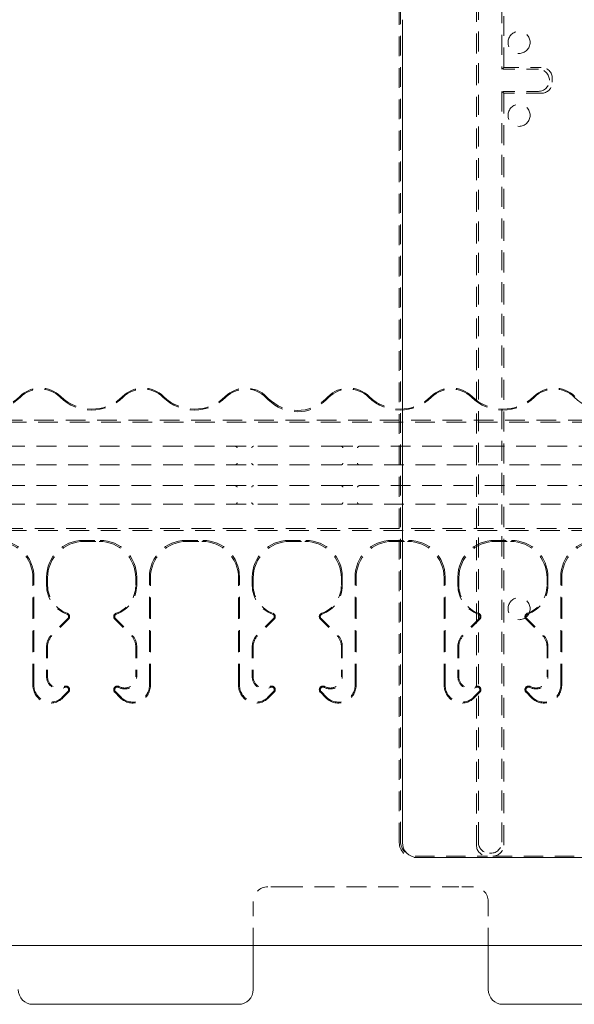
# Model space of a CAD drawing. Units: inches. Extents: x 1.2 to 90.8, y 0.2 to 71.8.
# Drawn here: x 72.6 to 77.3, y 6.6 to 15 of the extents above; entities that cross this region are included whole.
import ezdxf

# ---------------------------------------------------------------- set-up
doc = ezdxf.new("R2010")
doc.units = ezdxf.units.IN
doc.header["$LTSCALE"] = 2
doc.header["$MEASUREMENT"] = 0
doc.linetypes.add('DASHED', pattern=[0.2067, 0.1654, -0.0413])
doc.layers.add('Hidden Edges(ANSI)', color=7, linetype='DASHED', lineweight=18)
doc.layers.add('Visible Edges(ANSI)', color=7, linetype='Continuous', lineweight=18)

msp = doc.modelspace()

# ---------------------------------------------------------------- linework, layer by layer
at = {"layer": 'Hidden Edges(ANSI)', "ltscale": 0.511959}
msp.add_line((76.47697, 7.99543), (76.47697, 21.32901), dxfattribs=at)
at = {"layer": 'Hidden Edges(ANSI)', "ltscale": 0.511004}
msp.add_line((76.49356, 8.02033), (76.49356, 21.32901), dxfattribs=at)
at = {"layer": 'Hidden Edges(ANSI)', "ltscale": 0.509069}
msp.add_line((76.69288, 21.32901), (76.69288, 14.59463), dxfattribs=at)
at = {"layer": 'Hidden Edges(ANSI)', "ltscale": 0.507815}
msp.add_line((76.70947, 14.61122), (76.70947, 21.32901), dxfattribs=at)
at = {"layer": 'Hidden Edges(ANSI)', "ltscale": 0.506498}
msp.add_line((75.82072, 8.01633), (75.82072, 21.20768), dxfattribs=at)
at = {"layer": 'Hidden Edges(ANSI)', "ltscale": 0.506075}
msp.add_line((75.83094, 8.02655), (75.83094, 21.20687), dxfattribs=at)
at = {"layer": 'Hidden Edges(ANSI)', "ltscale": 0.575204}
for p, q in [((76.69288, 14.59463), (76.70947, 14.61122)), ((76.70947, 14.39054), (76.69288, 14.40713))]:
    msp.add_line(p, q, dxfattribs=at)
at = {"layer": 'Hidden Edges(ANSI)', "ltscale": 0.296306}
for p, q in [((77.00412, 14.59463), (76.69288, 14.59463)), ((77.00412, 14.40713), (76.69288, 14.40713))]:
    msp.add_line(p, q, dxfattribs=at)
at = {"layer": 'Hidden Edges(ANSI)', "ltscale": 0.386481}
for p, q in [((76.70947, 14.61122), (77.02901, 14.61122)), ((77.02901, 14.39054), (76.70947, 14.39054))]:
    msp.add_line(p, q, dxfattribs=at)
at = {"layer": 'Hidden Edges(ANSI)', "ltscale": 0.000117505}
msp.add_line((77.09783, 14.50077), (77.09783, 14.50099), dxfattribs=at)
at = {"layer": 'Hidden Edges(ANSI)', "ltscale": 0.031711}
msp.add_line((77.12272, 14.51758), (77.12272, 14.48418), dxfattribs=at)
at = {"layer": 'Hidden Edges(ANSI)', "ltscale": 0.514982}
msp.add_line((76.69288, 14.40713), (76.69288, 8.02033), dxfattribs=at)
at = {"layer": 'Hidden Edges(ANSI)', "ltscale": 0.515652}
msp.add_line((76.70947, 7.99543), (76.70947, 14.39054), dxfattribs=at)
at = {"layer": 'Hidden Edges(ANSI)', "ltscale": 0.018995}
for p, q in [((74.6917, 11.80944), (74.70587, 11.79527)), ((75.21314, 11.80944), (75.19897, 11.79527))]:
    msp.add_line(p, q, dxfattribs=at)
at = {"layer": 'Hidden Edges(ANSI)', "ltscale": 0.026806}
for p, q in [((74.6859, 11.80364), (74.70587, 11.78367)), ((75.21894, 11.80364), (75.19897, 11.78367))]:
    msp.add_line(p, q, dxfattribs=at)
at = {"layer": 'Hidden Edges(ANSI)', "ltscale": 0.505406}
for p, q in [((70.04245, 11.61026), (79.86239, 11.61026)), ((79.86239, 11.59373), (70.04245, 11.59373))]:
    msp.add_line(p, q, dxfattribs=at)
at = {"layer": 'Hidden Edges(ANSI)', "ltscale": 0.511039}
for p, q in [((70.04242, 11.38807), (75.32401, 11.38807)), ((75.32401, 11.22994), (70.04242, 11.22994)), ((70.04242, 11.05307), (75.32401, 11.05307)), ((75.32401, 10.89494), (70.04242, 10.89494))]:
    msp.add_line(p, q, dxfattribs=at)
at = {"layer": 'Hidden Edges(ANSI)', "ltscale": 0.149247}
for p, q in [((75.32401, 11.38807), (75.48083, 11.38807)), ((75.48083, 11.22994), (75.32401, 11.22994)), ((75.32401, 11.05307), (75.48083, 11.05307)), ((75.48083, 10.89494), (75.32401, 10.89494))]:
    msp.add_line(p, q, dxfattribs=at)
at = {"layer": 'Hidden Edges(ANSI)', "ltscale": 0.50471}
for p, q in [((75.48083, 11.38807), (79.86242, 11.38807)), ((79.86242, 11.22994), (75.48083, 11.22994)), ((75.48083, 11.05307), (79.86242, 11.05307)), ((79.86242, 10.89494), (75.48083, 10.89494))]:
    msp.add_line(p, q, dxfattribs=at)
at = {"layer": 'Hidden Edges(ANSI)', "ltscale": 0.504874}
for p, q in [((70.04762, 10.68929), (79.85722, 10.68929)), ((79.85722, 10.67276), (70.04762, 10.67276))]:
    msp.add_line(p, q, dxfattribs=at)
at = {"layer": 'Hidden Edges(ANSI)', "ltscale": 0.136831}
for p, q in [((73.13053, 10.58721), (73.27431, 10.58721)), ((74.00553, 10.58721), (74.14931, 10.58721)), ((74.88053, 10.58721), (75.02431, 10.58721)), ((75.75553, 10.58721), (75.89931, 10.58721)), ((76.63053, 10.58721), (76.77431, 10.58721))]:
    msp.add_line(p, q, dxfattribs=at)
at = {"layer": 'Hidden Edges(ANSI)', "ltscale": 0.121209}
for p, q in [((73.13873, 10.57901), (73.26611, 10.57901)), ((74.01373, 10.57901), (74.14111, 10.57901)), ((74.88873, 10.57901), (75.01611, 10.57901)), ((75.76373, 10.57901), (75.89111, 10.57901)), ((76.63873, 10.57901), (76.76611, 10.57901))]:
    msp.add_line(p, q, dxfattribs=at)
at = {"layer": 'Hidden Edges(ANSI)', "ltscale": 0.552545}
for p, q in [((72.70242, 9.35401), (72.70242, 10.26769)), ((73.70242, 9.35401), (73.70242, 10.26769)), ((74.45242, 9.35401), (74.45242, 10.26769)), ((75.45242, 9.35401), (75.45242, 10.26769)), ((76.20242, 9.35401), (76.20242, 10.26769)), ((77.20242, 9.35401), (77.20242, 10.26769))]:
    msp.add_line(p, q, dxfattribs=at)
at = {"layer": 'Hidden Edges(ANSI)', "ltscale": 0.557506}
for p, q in [((72.71062, 9.35401), (72.71062, 10.2759)), ((73.69422, 9.35401), (73.69422, 10.2759)), ((74.46062, 9.35401), (74.46062, 10.2759)), ((75.44422, 9.35401), (75.44422, 10.2759)), ((76.21062, 9.35401), (76.21062, 10.2759)), ((77.19422, 9.35401), (77.19422, 10.2759))]:
    msp.add_line(p, q, dxfattribs=at)
at = {"layer": 'Hidden Edges(ANSI)', "ltscale": 0.068527}
for p, q in [((72.81922, 10.2759), (72.81922, 10.20384)), ((73.58562, 10.2759), (73.58562, 10.20384)), ((74.56922, 10.2759), (74.56922, 10.20384)), ((75.33562, 10.2759), (75.33562, 10.20384)), ((76.31922, 10.2759), (76.31922, 10.20384)), ((77.08562, 10.2759), (77.08562, 10.20384))]:
    msp.add_line(p, q, dxfattribs=at)
at = {"layer": 'Hidden Edges(ANSI)', "ltscale": 0.060716}
for p, q in [((72.82742, 10.26769), (72.82742, 10.20384)), ((73.57742, 10.26769), (73.57742, 10.20384)), ((74.57742, 10.26769), (74.57742, 10.20384)), ((75.32742, 10.26769), (75.32742, 10.20384)), ((76.32742, 10.26769), (76.32742, 10.20384)), ((77.07742, 10.26769), (77.07742, 10.20384))]:
    msp.add_line(p, q, dxfattribs=at)
at = {"layer": 'Hidden Edges(ANSI)', "ltscale": 0.190891}
for p, q in [((73.00004, 9.92273), (72.85823, 9.78092)), ((73.00584, 9.91693), (72.86403, 9.77512)), ((73.399, 9.91693), (73.54081, 9.77512)), ((73.4048, 9.92273), (73.54661, 9.78092)), ((74.75004, 9.92273), (74.60823, 9.78092)), ((74.75584, 9.91693), (74.61403, 9.77512)), ((75.149, 9.91693), (75.29081, 9.77512)), ((75.1548, 9.92273), (75.29661, 9.78092)), ((76.50004, 9.92273), (76.35823, 9.78092)), ((76.50584, 9.91693), (76.36403, 9.77512)), ((76.899, 9.91693), (77.04081, 9.77512)), ((76.9048, 9.92273), (77.04661, 9.78092))]:
    msp.add_line(p, q, dxfattribs=at)
at = {"layer": 'Hidden Edges(ANSI)', "ltscale": 0.248615}
for p, q in [((72.81922, 9.68673), (72.81922, 9.42557)), ((72.82742, 9.68673), (72.82742, 9.42557)), ((73.57742, 9.68673), (73.57742, 9.42557)), ((73.58562, 9.68673), (73.58562, 9.42557)), ((74.56922, 9.68673), (74.56922, 9.42557)), ((74.57742, 9.68673), (74.57742, 9.42557)), ((75.32742, 9.68673), (75.32742, 9.42557)), ((75.33562, 9.68673), (75.33562, 9.42557)), ((76.31922, 9.68673), (76.31922, 9.42557)), ((76.32742, 9.68673), (76.32742, 9.42557)), ((77.07742, 9.68673), (77.07742, 9.42557)), ((77.08562, 9.68673), (77.08562, 9.42557))]:
    msp.add_line(p, q, dxfattribs=at)
at = {"layer": 'Hidden Edges(ANSI)', "ltscale": 0.063579}
for p, q in [((72.99997, 9.30102), (72.95269, 9.25374)), ((73.40487, 9.30102), (73.45215, 9.25374)), ((74.74997, 9.30102), (74.70269, 9.25374)), ((75.15487, 9.30102), (75.20215, 9.25374)), ((76.49997, 9.30102), (76.45269, 9.25374)), ((76.90487, 9.30102), (76.95215, 9.25374)), ((73.00577, 9.29522), (72.95849, 9.24794)), ((73.39907, 9.29522), (73.44635, 9.24794)), ((74.75577, 9.29522), (74.70849, 9.24794)), ((75.14907, 9.29522), (75.19635, 9.24794)), ((76.50577, 9.29522), (76.45849, 9.24794)), ((76.89907, 9.29522), (76.94635, 9.24794))]:
    msp.add_line(p, q, dxfattribs=at)
at = {"layer": 'Hidden Edges(ANSI)', "ltscale": 0.025491}
msp.add_line((75.94555, 7.89151), (75.97242, 7.89151), dxfattribs=at)
at = {"layer": 'Hidden Edges(ANSI)', "ltscale": 0.495757}
msp.add_line((75.95577, 7.90173), (76.57061, 7.90173), dxfattribs=at)
at = {"layer": 'Hidden Edges(ANSI)', "ltscale": 0.011379}
msp.add_line((76.59925, 7.92662), (76.58719, 7.92662), dxfattribs=at)
at = {"layer": 'Hidden Edges(ANSI)', "ltscale": 0.497207}
msp.add_line((76.61583, 7.90173), (78.05465, 7.90173), dxfattribs=at)
at = {"layer": 'Hidden Edges(ANSI)', "ltscale": 0.186893}
for p, q in [((74.82742, 7.64151), (74.70242, 7.64151)), ((76.45242, 7.64151), (76.32742, 7.64151))]:
    msp.add_line(p, q, dxfattribs=at)
at = {"layer": 'Hidden Edges(ANSI)', "ltscale": 0.51835}
msp.add_line((74.82742, 7.64151), (76.32742, 7.64151), dxfattribs=at)
at = {"layer": 'Hidden Edges(ANSI)', "ltscale": 0.453556}
for p, q in [((74.57742, 7.14151), (74.57742, 7.51651)), ((76.57742, 7.14151), (76.57742, 7.51651))]:
    msp.add_line(p, q, dxfattribs=at)
at = {"layer": 'Hidden Edges(ANSI)', "ltscale": 0.474963}
for centre in [(76.83952, 14.82316), (76.83952, 14.20316), (76.83952, 10.00666)]:
    msp.add_circle(centre, 0.09375, dxfattribs=at)
at = {"layer": 'Hidden Edges(ANSI)', "ltscale": 0.468915}
for centre, radius, start, end in [((72.32742, 12.07901), 0.375, 225.572996, 314.427004), ((72.76492, 11.63267), 0.25, 45.572996, 134.427004), ((73.20242, 12.07901), 0.375, 225.572996, 314.427004), ((73.63992, 11.63267), 0.25, 45.572996, 134.427004), ((74.07742, 12.07901), 0.375, 225.572996, 314.427004), ((75.82742, 12.07901), 0.375, 225.572996, 314.427004), ((76.26492, 11.63267), 0.25, 45.572996, 134.427004), ((76.70242, 12.07901), 0.375, 225.572996, 314.427004), ((77.13992, 11.63267), 0.25, 45.572996, 134.427004)]:
    msp.add_arc(centre, radius, start, end, dxfattribs=at)
at = {"layer": 'Hidden Edges(ANSI)', "ltscale": 0.453531}
for centre in [(72.76492, 11.63267), (73.63992, 11.63267), (76.26492, 11.63267), (77.13992, 11.63267)]:
    msp.add_arc(centre, 0.2418, 45.572996, 134.427004, dxfattribs=at)
at = {"layer": 'Hidden Edges(ANSI)', "ltscale": 0.471939}
for centre, start, end in [((74.51492, 11.63267), 45, 134.427004), ((75.38992, 11.63267), 45.572996, 135)]:
    msp.add_arc(centre, 0.25, start, end, dxfattribs=at)
at = {"layer": 'Hidden Edges(ANSI)', "ltscale": 0.456455}
for centre, start, end in [((74.51492, 11.63267), 45, 134.427004), ((75.38992, 11.63267), 45.572996, 135)]:
    msp.add_arc(centre, 0.2418, start, end, dxfattribs=at)
at = {"layer": 'Hidden Edges(ANSI)', "ltscale": 0.479171}
for centre in [(72.32742, 12.07901), (73.20242, 12.07901), (74.07742, 12.07901), (75.82742, 12.07901), (76.70242, 12.07901), (77.57742, 12.07901)]:
    msp.add_arc(centre, 0.3832, 225.572996, 314.427004, dxfattribs=at)
at = {"layer": 'Hidden Edges(ANSI)', "ltscale": 0.384614}
for centre, start, end in [((73.07742, 10.20384), 180, 250.56482), ((73.32742, 10.20384), 289.43518, 0), ((74.82742, 10.20384), 180, 250.56482), ((75.07742, 10.20384), 289.43518, 0), ((76.57742, 10.20384), 180, 250.56482), ((76.82742, 10.20384), 289.43518, 0)]:
    msp.add_arc(centre, 0.2582, start, end, dxfattribs=at)
at = {"layer": 'Hidden Edges(ANSI)', "ltscale": 0.293125}
for centre, start, end in [((73.07742, 10.20384), 180, 250.56482), ((73.32742, 10.20384), 289.43518, 0), ((74.82742, 10.20384), 180, 250.56482), ((75.07742, 10.20384), 289.43518, 0), ((76.57742, 10.20384), 180, 250.56482), ((76.82742, 10.20384), 289.43518, 0)]:
    msp.add_arc(centre, 0.25, start, end, dxfattribs=at)
at = {"layer": 'Hidden Edges(ANSI)', "ltscale": 0.059447}
for centre, start, end in [((72.98392, 9.93885), 315, 70.56482), ((73.42092, 9.93885), 109.43518, 225), ((74.73392, 9.93885), 315, 70.56482), ((75.17092, 9.93885), 109.43518, 225), ((76.48392, 9.93885), 315, 70.56482), ((76.92092, 9.93885), 109.43518, 225)]:
    msp.add_arc(centre, 0.031, start, end, dxfattribs=at)
at = {"layer": 'Hidden Edges(ANSI)', "ltscale": 0.043692}
for centre, start, end in [((72.98392, 9.93885), 315, 70.56482), ((73.42092, 9.93885), 109.43518, 225), ((74.73392, 9.93885), 315, 70.56482), ((75.17092, 9.93885), 109.43518, 225), ((76.48392, 9.93885), 315, 70.56482), ((76.92092, 9.93885), 109.43518, 225)]:
    msp.add_arc(centre, 0.0228, start, end, dxfattribs=at)
at = {"layer": 'Hidden Edges(ANSI)', "ltscale": 0.099531}
for centre, start, end in [((72.95242, 9.68673), 135, 180), ((73.45242, 9.68673), 0, 45), ((74.70242, 9.68673), 135, 180), ((75.20242, 9.68673), 0, 45), ((76.45242, 9.68673), 135, 180), ((76.95242, 9.68673), 0, 45)]:
    msp.add_arc(centre, 0.1332, start, end, dxfattribs=at)
at = {"layer": 'Hidden Edges(ANSI)', "ltscale": 0.093397}
for centre, start, end in [((72.95242, 9.68673), 135, 180), ((73.45242, 9.68673), 0, 45), ((74.70242, 9.68673), 135, 180), ((75.20242, 9.68673), 0, 45), ((76.45242, 9.68673), 135, 180), ((76.95242, 9.68673), 0, 45)]:
    msp.add_arc(centre, 0.125, start, end, dxfattribs=at)
at = {"layer": 'Hidden Edges(ANSI)', "ltscale": 0.203253}
for centre, start, end in [((72.92117, 9.42557), 180, 300), ((73.48367, 9.42557), 240, 0), ((74.67117, 9.42557), 180, 300), ((75.23367, 9.42557), 240, 0), ((76.42117, 9.42557), 180, 300), ((76.98367, 9.42557), 240, 0)]:
    msp.add_arc(centre, 0.10195, start, end, dxfattribs=at)
at = {"layer": 'Hidden Edges(ANSI)', "ltscale": 0.186893}
for centre, radius, start, end in [((72.92117, 9.42557), 0.09375, 180, 300), ((73.48367, 9.42557), 0.09375, 240, 0), ((74.67117, 9.42557), 0.09375, 180, 300), ((75.23367, 9.42557), 0.09375, 240, 0), ((76.42117, 9.42557), 0.09375, 180, 300), ((76.98367, 9.42557), 0.09375, 240, 0), ((74.70242, 7.51651), 0.125, 90, 180), ((76.45242, 7.51651), 0.125, 0, 90)]:
    msp.add_arc(centre, radius, start, end, dxfattribs=at)
at = {"layer": 'Hidden Edges(ANSI)', "ltscale": 0.427466}
for centre, start, end in [((72.85242, 9.35401), 180, 315), ((73.55242, 9.35401), 225, 0), ((74.60242, 9.35401), 180, 315), ((75.30242, 9.35401), 225, 0), ((76.35242, 9.35401), 180, 315), ((77.05242, 9.35401), 225, 0)]:
    msp.add_arc(centre, 0.15, start, end, dxfattribs=at)
at = {"layer": 'Hidden Edges(ANSI)', "ltscale": 0.404092}
for centre, start, end in [((72.85242, 9.35401), 180, 315), ((73.55242, 9.35401), 225, 0), ((74.60242, 9.35401), 180, 315), ((75.30242, 9.35401), 225, 0), ((76.35242, 9.35401), 180, 315), ((77.05242, 9.35401), 225, 0)]:
    msp.add_arc(centre, 0.1418, start, end, dxfattribs=at)
at = {"layer": 'Hidden Edges(ANSI)', "ltscale": 0.085605}
for centre, start, end in [((72.98367, 9.31732), 315, 120), ((73.42117, 9.31732), 60, 225), ((74.73367, 9.31732), 315, 120), ((75.17117, 9.31732), 60, 225), ((76.48367, 9.31732), 315, 120), ((76.92117, 9.31732), 60, 225)]:
    msp.add_arc(centre, 0.03125, start, end, dxfattribs=at)
at = {"layer": 'Hidden Edges(ANSI)', "ltscale": 0.06311}
for centre, start, end in [((72.98367, 9.31732), 315, 120), ((73.42117, 9.31732), 60, 225), ((74.73367, 9.31732), 315, 120), ((75.17117, 9.31732), 60, 225), ((76.48367, 9.31732), 315, 120), ((76.92117, 9.31732), 60, 225)]:
    msp.add_arc(centre, 0.02305, start, end, dxfattribs=at)
at = {"layer": 'Hidden Edges(ANSI)', "ltscale": 0.140039}
for centre, major_axis, start_param, end_param in [((77.00395, 14.50082), (0.07817, 0.05209), 5.6963301, 7.2652999), ((77.02884, 14.51741), (0.07817, 0.05209), 5.6963301, 7.2652999), ((77.00395, 14.50094), (0.07817, -0.05209), 5.3010707, 6.8700405), ((77.02884, 14.48435), (0.07817, -0.05209), 5.3010707, 6.8700405), ((76.57078, 7.9956), (-0.05209, -0.07817), 5.3010707, 6.8700405), ((76.58736, 8.0205), (-0.05209, -0.07817), 5.3010707, 6.8700405), ((76.59908, 8.0205), (0.05209, -0.07817), 5.6963301, 7.2652999), ((76.61566, 7.9956), (0.05209, -0.07817), 5.6963301, 7.2652999)]:
    msp.add_ellipse(centre, major_axis=major_axis, ratio=0.9980229, start_param=start_param, end_param=end_param, dxfattribs=at)
at = {"layer": 'Hidden Edges(ANSI)', "ltscale": 0.441762}
for centre in [(74.95242, 12.04559), (74.95242, 12.03399)]:
    msp.add_ellipse(centre, major_axis=(0, -0.35267), ratio=0.9924325, start_param=5.5015852, end_param=7.0647854, dxfattribs=at)
at = {"layer": 'Hidden Edges(ANSI)', "ltscale": 0.000583669}
for centre, major_axis, start_param, end_param in [((74.42395, 11.37301), (0.00775, 0.01293), 0.4896249, 0.5374234), ((74.58089, 11.37301), (-0.00775, 0.01293), 5.7457619, 5.7935604), ((75.32394, 11.37301), (0.00775, 0.01293), 0.4896249, 0.5374234), ((75.4809, 11.37301), (-0.00775, 0.01293), 5.7457619, 5.7935604), ((74.42395, 11.245), (0.00775, -0.01293), 5.7457619, 5.7935604), ((74.58089, 11.245), (-0.00775, -0.01293), 0.4896249, 0.5374234), ((75.32394, 11.245), (0.00775, -0.01293), 5.7457619, 5.7935604), ((75.4809, 11.245), (-0.00775, -0.01293), 0.4896249, 0.5374234), ((74.42395, 11.03801), (0.00775, 0.01293), 0.4896249, 0.5374234), ((74.58089, 11.03801), (-0.00775, 0.01293), 5.7457619, 5.7935604), ((75.32394, 11.03801), (0.00775, 0.01293), 0.4896249, 0.5374234), ((75.4809, 11.03801), (-0.00775, 0.01293), 5.7457619, 5.7935604), ((74.42395, 10.91), (0.00775, -0.01293), 5.7457619, 5.7935604), ((74.58089, 10.91), (-0.00775, -0.01293), 0.4896249, 0.5374234), ((75.32394, 10.91), (0.00775, -0.01293), 5.7457619, 5.7935604), ((75.4809, 10.91), (-0.00775, -0.01293), 0.4896249, 0.5374234)]:
    msp.add_ellipse(centre, major_axis=major_axis, ratio=0.9948398, start_param=start_param, end_param=end_param, dxfattribs=at)
at = {"layer": 'Hidden Edges(ANSI)', "ltscale": 0.025741}
for centre, major_axis, start_param, end_param in [((74.42474, 11.37432), (0.01455, -0.00403), 0.2971723, 1.8156088), ((74.5801, 11.37432), (-0.01455, -0.00403), 4.4675765, 5.986013), ((75.32473, 11.37432), (0.01455, -0.00403), 0.2971723, 1.8156088), ((75.48011, 11.37432), (-0.01455, -0.00403), 4.4675765, 5.986013), ((74.42474, 11.24369), (0.01455, 0.00403), 4.4675765, 5.986013), ((74.5801, 11.24369), (-0.01455, 0.00403), 0.2971723, 1.8156088), ((75.32473, 11.24369), (0.01455, 0.00403), 4.4675765, 5.986013), ((75.48011, 11.24369), (-0.01455, 0.00403), 0.2971723, 1.8156088), ((74.42474, 11.03932), (0.01455, -0.00403), 0.2971723, 1.8156088), ((74.5801, 11.03932), (-0.01455, -0.00403), 4.4675765, 5.986013), ((75.32473, 11.03932), (0.01455, -0.00403), 0.2971723, 1.8156088), ((75.48011, 11.03932), (-0.01455, -0.00403), 4.4675765, 5.986013), ((74.42474, 10.90869), (0.01455, 0.00403), 4.4675765, 5.986013), ((74.5801, 10.90869), (-0.01455, 0.00403), 0.2971723, 1.8156088), ((75.32473, 10.90869), (0.01455, 0.00403), 4.4675765, 5.986013), ((75.48011, 10.90869), (-0.01455, 0.00403), 0.2971723, 1.8156088)]:
    msp.add_ellipse(centre, major_axis=major_axis, ratio=0.9032025, start_param=start_param, end_param=end_param, dxfattribs=at)
at = {"layer": 'Hidden Edges(ANSI)', "ltscale": 0.591646}
for centre, major_axis in [((72.38873, 10.26531), (0.22266, 0.22266)), ((72.39693, 10.27351), (0.22266, 0.22266)), ((73.13291, 10.27351), (-0.22266, 0.22266)), ((73.14111, 10.26531), (-0.22266, 0.22266)), ((73.26373, 10.26531), (0.22266, 0.22266)), ((73.27193, 10.27351), (0.22266, 0.22266)), ((74.00791, 10.27351), (-0.22266, 0.22266)), ((74.01611, 10.26531), (-0.22266, 0.22266)), ((74.13873, 10.26531), (0.22266, 0.22266)), ((74.14693, 10.27351), (0.22266, 0.22266)), ((74.88291, 10.27351), (-0.22266, 0.22266)), ((74.89111, 10.26531), (-0.22266, 0.22266)), ((75.01373, 10.26531), (0.22266, 0.22266)), ((75.02193, 10.27351), (0.22266, 0.22266)), ((75.75791, 10.27351), (-0.22266, 0.22266)), ((75.76611, 10.26531), (-0.22266, 0.22266)), ((75.88873, 10.26531), (0.22266, 0.22266)), ((75.89693, 10.27351), (0.22266, 0.22266)), ((76.63291, 10.27351), (-0.22266, 0.22266)), ((76.64111, 10.26531), (-0.22266, 0.22266)), ((76.76373, 10.26531), (0.22266, 0.22266)), ((76.77193, 10.27351), (0.22266, 0.22266)), ((77.50791, 10.27351), (-0.22266, 0.22266)), ((77.51611, 10.26531), (-0.22266, 0.22266))]:
    msp.add_ellipse(centre, major_axis=major_axis, ratio=0.9924325, start_param=5.5015852, end_param=7.0647854, dxfattribs=at)
at = {"layer": 'Hidden Edges(ANSI)', "ltscale": 0.18666}
for centre in [(75.94589, 8.01668), (75.95611, 8.0269)]:
    msp.add_ellipse(centre, major_axis=(-0.08863, -0.08863), ratio=0.9972647, start_param=5.4991567, end_param=7.0672139, dxfattribs=at)
at = {"layer": 'Visible Edges(ANSI)'}
for p, q in [((75.84742, 15.01651), (75.84742, 8.01651)), ((75.97242, 7.89151), (77.89742, 7.89151)), ((67.32742, 7.14151), (82.57742, 7.14151)), ((74.57742, 7.14151), (74.57742, 6.76651)), ((76.57742, 7.14151), (76.57742, 6.76651)), ((72.82742, 6.64151), (72.70242, 6.64151)), ((72.82742, 6.64151), (74.32742, 6.64151)), ((74.45242, 6.64151), (74.32742, 6.64151)), ((76.82742, 6.64151), (76.70242, 6.64151)), ((76.82742, 6.64151), (78.32742, 6.64151))]:
    msp.add_line(p, q, dxfattribs=at)
for centre, start, end in [((75.97242, 8.01651), 180, 270), ((72.70242, 6.76651), 180, 270), ((74.45242, 6.76651), 270, 0), ((76.70242, 6.76651), 180, 270)]:
    msp.add_arc(centre, 0.125, start, end, dxfattribs=at)

doc.saveas('drawing.dxf')
